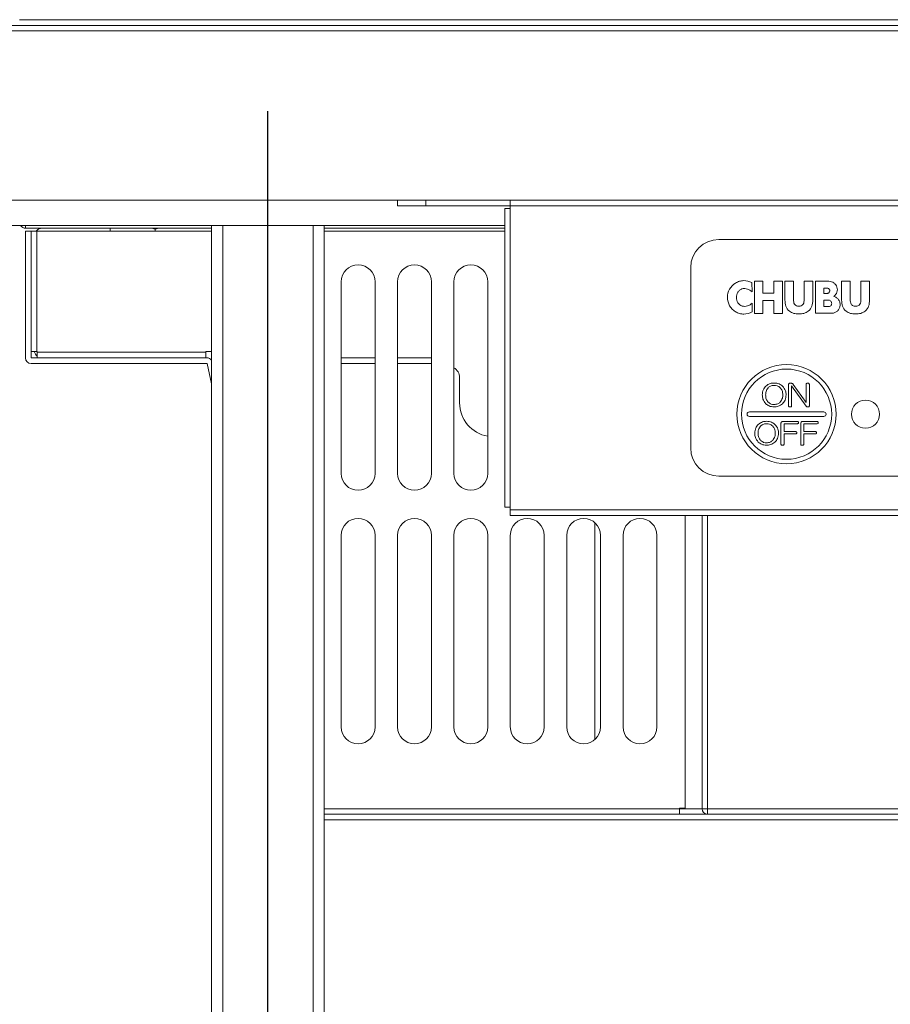
# Model space of a CAD drawing. Units: millimetres. Extents: x 16 to 405, y 14 to 283.
# Drawn here: x 238 to 253, y 141 to 159 of the extents above; entities that cross this region are included whole.
import ezdxf

# ---------------------------------------------------------------- set-up
doc = ezdxf.new("R2010")
doc.units = ezdxf.units.MM
doc.layers.add('SUNPOU', color=7, linetype='Continuous')

msp = doc.modelspace()

# ---------------------------------------------------------------- linework, layer by layer
at = {"color": 7, "linetype": 'Continuous', "lineweight": 15}
for p, q in [((274.4451, 158.8409), (237.6346, 158.8409)), ((274.4399, 158.841), (237.6399, 158.841)), ((276.0403, 158.7409), (236.0395, 158.7409)), ((218.8399, 158.641), (293.2399, 158.641)), ((218.8399, 155.641), (293.2399, 155.641)), ((244.3399, 155.541), (244.3399, 155.641)), ((244.3399, 155.541), (244.8399, 155.541)), ((244.8399, 155.541), (244.8399, 155.641)), ((244.8399, 155.541), (246.3399, 155.541)), ((246.3399, 155.541), (246.3399, 155.641)), ((265.7399, 155.541), (246.3399, 155.541)), ((246.3399, 155.541), (246.3399, 155.491)), ((246.2399, 155.491), (246.2399, 150.191)), ((246.3399, 155.491), (246.2399, 155.491)), ((246.3399, 150.191), (246.3399, 155.491)), ((246.2399, 155.191), (237.0399, 155.191)), ((241.0399, 91.441), (241.0399, 155.191)), ((241.2399, 89.441), (241.2399, 155.191)), ((242.8399, 89.441), (242.8399, 155.191)), ((243.0399, 89.441), (243.0399, 155.191)), ((241.0399, 155.141), (237.7399, 155.141)), ((237.8399, 155.091), (237.7399, 155.091)), ((237.7399, 155.091), (237.7399, 152.841)), ((237.9399, 155.091), (237.8399, 155.091)), ((237.8399, 152.841), (237.8399, 155.091)), ((237.9399, 152.951), (237.9399, 155.091)), ((241.0399, 155.091), (237.9399, 155.091)), ((239.2399, 155.141), (239.2399, 155.091)), ((240.0399, 155.1239), (239.975, 155.141)), ((240.1038, 155.141), (240.0399, 155.1239)), ((240.0399, 155.091), (240.0399, 155.1239)), ((246.2399, 155.141), (243.0399, 155.141)), ((246.2399, 155.091), (243.0399, 155.091)), ((263.5399, 154.941), (250.0399, 154.941)), ((249.5399, 154.441), (249.5399, 151.241)), ((243.3399, 150.791), (243.3399, 154.191)), ((243.9399, 154.191), (243.9399, 150.791)), ((244.3399, 150.791), (244.3399, 154.191)), ((244.9399, 154.191), (244.9399, 150.791)), ((245.3399, 150.791), (245.3399, 154.191)), ((245.9399, 154.191), (245.9399, 150.791)), ((250.6249, 154.1747), (250.6282, 154.0141)), ((250.6694, 154.1985), (250.6694, 153.6287)), ((250.6694, 154.1985), (250.8216, 154.1985)), ((250.8216, 153.9904), (250.8216, 154.1985)), ((251.0152, 154.1985), (251.1675, 154.1985)), ((251.0152, 153.9904), (251.0152, 154.1985)), ((251.1675, 154.1985), (251.1675, 153.6287)), ((251.2109, 154.1985), (251.2109, 153.8668)), ((251.3632, 154.1985), (251.2109, 154.1985)), ((251.3632, 154.1985), (251.3632, 153.8755)), ((251.5524, 154.1985), (251.5524, 153.8755)), ((251.7046, 154.1985), (251.5524, 154.1985)), ((251.7046, 154.1985), (251.7046, 153.8657)), ((251.7532, 154.1999), (251.7532, 153.6306)), ((251.9903, 154.1995), (251.7532, 154.1999)), ((252.2172, 154.1985), (252.2172, 153.8668)), ((252.2172, 154.1985), (252.3694, 154.1985)), ((252.3694, 153.8755), (252.3694, 154.1985)), ((252.5586, 153.8755), (252.5586, 154.1985)), ((252.5586, 154.1985), (252.7109, 154.1985)), ((252.7109, 154.1985), (252.7109, 153.8657)), ((250.8216, 153.9904), (251.0152, 153.9904)), ((251.8984, 154.08), (251.9551, 154.0799)), ((251.8984, 154.08), (251.8984, 153.9817)), ((251.8984, 153.9817), (251.9542, 153.9817)), ((250.6313, 153.811), (250.6288, 153.656)), ((251.0152, 153.8599), (250.8216, 153.8599)), ((250.8216, 153.6287), (250.8216, 153.8599)), ((251.0152, 153.6287), (251.0152, 153.8599)), ((251.8984, 153.8655), (251.8984, 153.7498)), ((251.8984, 153.8655), (251.9784, 153.8655)), ((250.6694, 153.6287), (250.8216, 153.6287)), ((251.0152, 153.6287), (251.1675, 153.6287)), ((251.4621, 153.62), (251.4534, 153.62)), ((251.4621, 153.62), (251.4621, 153.62)), ((251.7532, 153.6306), (252.0429, 153.6306)), ((251.8984, 153.7498), (251.9787, 153.7498)), ((252.4684, 153.62), (252.4597, 153.62)), ((237.8399, 152.951), (237.9399, 152.951)), ((237.9399, 152.951), (237.9499, 152.951)), ((237.9499, 152.951), (237.9499, 152.941)), ((240.9399, 152.941), (237.9499, 152.941)), ((237.9499, 152.941), (237.9499, 152.841)), ((240.9399, 152.951), (241.0399, 152.951)), ((240.9399, 152.941), (240.9399, 152.951)), ((240.9399, 152.841), (240.9399, 152.941)), ((240.9597, 152.841), (237.8399, 152.841)), ((237.8399, 152.741), (240.9597, 152.741)), ((240.9597, 152.741), (241.0399, 152.3801)), ((243.3399, 152.841), (243.9399, 152.841)), ((244.3399, 152.841), (244.9399, 152.841)), ((245.4399, 152.491), (245.4399, 152.041)), ((251.2733, 151.9959), (251.2733, 152.3611)), ((251.3595, 152.3683), (251.588, 152.0492)), ((251.588, 152.0492), (251.588, 152.3651)), ((251.6447, 152.3651), (251.6447, 151.9959)), ((251.5893, 151.9819), (251.33, 152.3421)), ((251.33, 152.3421), (251.33, 151.9959)), ((251.8999, 151.881), (250.5799, 151.881)), ((250.5799, 151.801), (251.8999, 151.801)), ((251.1393, 151.3159), (251.1393, 151.671)), ((251.1823, 151.7121), (251.4243, 151.7121)), ((251.196, 151.6649), (251.196, 151.5326)), ((251.4243, 151.67), (251.1963, 151.67)), ((251.4901, 151.3159), (251.4901, 151.671)), ((251.533, 151.7121), (251.7751, 151.7121)), ((251.5468, 151.6649), (251.5468, 151.5326)), ((251.7751, 151.67), (251.5471, 151.67)), ((251.196, 151.5326), (251.394, 151.5326)), ((251.394, 151.4905), (251.196, 151.4905)), ((251.196, 151.4905), (251.196, 151.3159)), ((251.5468, 151.5326), (251.7448, 151.5326)), ((251.7448, 151.4905), (251.5468, 151.4905)), ((251.5468, 151.4905), (251.5468, 151.3159)), ((250.0399, 150.741), (263.5399, 150.741)), ((246.3399, 150.191), (246.2399, 150.191)), ((246.3399, 150.141), (246.3399, 150.191)), ((265.7399, 150.141), (246.3399, 150.141)), ((246.3399, 150.041), (246.3399, 150.141)), ((265.7399, 150.041), (246.3399, 150.041)), ((247.8399, 149.9146), (247.8399, 146.0674)), ((249.4399, 144.851), (249.4399, 150.041)), ((249.7399, 150.041), (249.7399, 144.841)), ((243.3399, 146.291), (243.3399, 149.691)), ((243.9399, 149.691), (243.9399, 146.291)), ((244.3399, 146.291), (244.3399, 149.691)), ((244.9399, 149.691), (244.9399, 146.291)), ((245.3399, 146.291), (245.3399, 149.691)), ((245.9399, 149.691), (245.9399, 146.291)), ((246.3399, 146.291), (246.3399, 149.691)), ((246.9399, 149.691), (246.9399, 146.291)), ((247.3399, 146.291), (247.3399, 149.691)), ((247.9399, 149.691), (247.9399, 146.291)), ((248.3399, 146.291), (248.3399, 149.691)), ((248.9399, 149.691), (248.9399, 146.291)), ((249.4399, 144.851), (249.3399, 144.851)), ((249.3399, 144.841), (249.3399, 144.851)), ((249.3399, 144.741), (249.3399, 144.841)), ((249.8399, 144.841), (249.7399, 144.841)), ((249.8399, 144.841), (249.8399, 144.741)), ((249.8399, 144.841), (262.2399, 144.841)), ((269.0399, 144.741), (243.0399, 144.741)), ((243.0399, 144.641), (269.0399, 144.641))]:
    msp.add_line(p, q, dxfattribs=at)
at = {"color": 8, "linetype": 'Continuous', "lineweight": 15}
for p, q in [((237.7399, 155.141), (237.7399, 155.191)), ((243.9399, 152.741), (243.3399, 152.741)), ((244.9399, 152.741), (244.3399, 152.741)), ((249.8399, 150.041), (249.8399, 144.841)), ((243.0399, 144.841), (249.3399, 144.841)), ((249.3399, 144.841), (249.7399, 144.841))]:
    msp.add_line(p, q, dxfattribs=at)
at = {"color": 7, "linetype": 'Continuous', "lineweight": 15}
for centre, radius in [((251.2399, 151.841), 0.88), ((251.2399, 151.841), 0.8), ((252.6399, 151.841), 0.25)]:
    msp.add_circle(centre, radius, dxfattribs=at)
for centre, radius, start, end in [((237.7399, 155.241), 0.1, 210, 270), ((238.0399, 154.991), 0.15, 90, 138.18969), ((250.0399, 154.441), 0.5, 90, 180), ((243.6399, 154.191), 0.3, 0, 180), ((244.6399, 154.191), 0.3, 0, 180), ((245.6399, 154.191), 0.3, 0, 180), ((238.0399, 152.991), 0.15, 195.46601, 233.1301), ((237.8399, 152.841), 0.1, 180, 270), ((240.9597, 152.741), 0.1, 36.66202, 90), ((245.2399, 152.491), 0.2, 0, 60), ((246.0399, 152.041), 0.6, 180, 260.40593), ((250.5799, 151.841), 0.04, 90, 270), ((251.8999, 151.841), 0.04, 270, 90), ((250.0399, 151.241), 0.5, 180, 270), ((243.6399, 150.791), 0.3, 180, 0), ((244.6399, 150.791), 0.3, 180, 0), ((245.6399, 150.791), 0.3, 180, 0), ((243.6399, 149.691), 0.3, 0, 180), ((244.6399, 149.691), 0.3, 0, 180), ((245.6399, 149.691), 0.3, 0, 180), ((246.6399, 149.691), 0.3, 0, 180), ((247.6399, 149.691), 0.3, 0, 180), ((248.6399, 149.691), 0.3, 0, 180), ((243.6399, 146.291), 0.3, 180, 0), ((244.6399, 146.291), 0.3, 180, 0), ((245.6399, 146.291), 0.3, 180, 0), ((246.6399, 146.291), 0.3, 180, 0), ((247.6399, 146.291), 0.3, 180, 0), ((248.6399, 146.291), 0.3, 180, 0), ((249.8399, 144.841), 0.1, 180, 270)]:
    msp.add_arc(centre, radius, start, end, dxfattribs=at)
for points, knots in [([(250.6249, 154.1747), (250.5765, 154.1926), (250.5037, 154.2196), (250.4016, 154.2021), (250.3081, 154.1612), (250.2162, 154.0653), (250.1777, 153.912), (250.2184, 153.7593), (250.3118, 153.6648), (250.4058, 153.6253), (250.5081, 153.6094), (250.5806, 153.6374), (250.6288, 153.656)], [0, 0, 0, 0, 0.124577, 0.1874707, 0.25039, 0.37517, 0.4999934, 0.6247871, 0.7495612, 0.8124559, 0.875343, 1, 1, 1, 1]), ([(251.9903, 154.1995), (252.0059, 154.1979), (252.0372, 154.1947), (252.0792, 154.1718), (252.1132, 154.1389), (252.1356, 154.097), (252.1437, 154.0501), (252.1354, 154.0034), (252.1129, 153.9612), (252.0888, 153.9413), (252.0767, 153.9313)], [0, 0, 0, 0, 0.1249385, 0.250345, 0.3753667, 0.5004929, 0.6253632, 0.7502567, 0.8751702, 1, 1, 1, 1]), ([(250.6282, 154.0141), (250.6015, 154.0327), (250.5615, 154.0606), (250.4973, 154.0725), (250.448, 154.0677), (250.4046, 154.0425), (250.3723, 154.0048), (250.3534, 153.9588), (250.3479, 153.9098), (250.3542, 153.861), (250.3749, 153.8161), (250.409, 153.7803), (250.4531, 153.7578), (250.5017, 153.751), (250.5664, 153.7616), (250.6054, 153.7912), (250.6313, 153.811)], [0, 0, 0, 0, 0.1237489, 0.1862186, 0.2487112, 0.3114231, 0.3750335, 0.4380157, 0.5010358, 0.5638171, 0.6262494, 0.6890671, 0.7517587, 0.8141075, 0.8763263, 1, 1, 1, 1]), ([(251.9551, 154.0799), (251.9618, 154.0795), (251.9751, 154.0786), (251.9929, 154.0678), (252.0044, 154.051), (252.0084, 154.031), (252.004, 154.0109), (251.9913, 153.9951), (251.9741, 153.9841), (251.9608, 153.9825), (251.9542, 153.9817)], [0, 0, 0, 0, 0.1247985, 0.2505731, 0.3760548, 0.5006285, 0.6252616, 0.7502186, 0.8751256, 1, 1, 1, 1]), ([(252.0429, 153.6306), (252.0609, 153.6336), (252.0967, 153.6396), (252.1437, 153.6695), (252.1775, 153.7131), (252.1928, 153.7663), (252.1893, 153.8215), (252.1663, 153.8716), (252.1277, 153.9118), (252.0937, 153.9248), (252.0767, 153.9313)], [0, 0, 0, 0, 0.1250782, 0.2501313, 0.375124, 0.5001883, 0.6251726, 0.7501181, 0.8751014, 1, 1, 1, 1]), ([(251.2109, 153.8668), (251.2123, 153.8295), (251.2151, 153.755), (251.2784, 153.666), (251.3664, 153.6247), (251.4244, 153.6215), (251.4534, 153.62)], [0, 0, 0, 0, 0.2805874, 0.5598011, 0.7800816, 1, 1, 1, 1]), ([(251.3632, 153.8755), (251.3636, 153.8609), (251.3645, 153.8318), (251.377, 153.7886), (251.4127, 153.758), (251.4574, 153.7544), (251.5017, 153.759), (251.538, 153.7886), (251.5509, 153.8319), (251.5519, 153.8609), (251.5524, 153.8755)], [0, 0, 0, 0, 0.1252574, 0.2504342, 0.3748361, 0.5002628, 0.6252044, 0.7499043, 0.8749386, 1, 1, 1, 1]), ([(251.7046, 153.8657), (251.7032, 153.8285), (251.7002, 153.7542), (251.6367, 153.6657), (251.5488, 153.6246), (251.491, 153.6215), (251.4621, 153.62)], [0, 0, 0, 0, 0.2801956, 0.5599917, 0.7799997, 1, 1, 1, 1]), ([(251.9784, 153.8655), (251.9863, 153.8648), (252.0021, 153.8632), (252.0228, 153.8503), (252.0373, 153.8308), (252.0413, 153.8069), (252.0376, 153.7832), (252.0239, 153.7629), (252.0023, 153.7514), (251.9866, 153.7503), (251.9787, 153.7498)], [0, 0, 0, 0, 0.12486574, 0.25021095, 0.37538665, 0.50038517, 0.6256247, 0.75029969, 0.87507225, 1, 1, 1, 1]), ([(252.2172, 153.8668), (252.2186, 153.8294), (252.2215, 153.7551), (252.2845, 153.6661), (252.3724, 153.6247), (252.4305, 153.6215), (252.4597, 153.62)], [0, 0, 0, 0, 0.2809242, 0.5588884, 0.7789783, 1, 1, 1, 1]), ([(252.3694, 153.8755), (252.3698, 153.8609), (252.3705, 153.8317), (252.3817, 153.7958), (252.4005, 153.7728), (252.4265, 153.758), (252.4635, 153.7543), (252.5078, 153.7591), (252.5443, 153.7884), (252.5571, 153.8318), (252.5581, 153.8609), (252.5586, 153.8755)], [0, 0, 0, 0, 0.125182, 0.2502974, 0.3130919, 0.3756743, 0.5006108, 0.6255113, 0.7497088, 0.875097, 1, 1, 1, 1]), ([(252.7109, 153.8657), (252.7094, 153.8284), (252.7063, 153.7542), (252.6431, 153.6658), (252.5554, 153.6247), (252.4974, 153.6216), (252.4684, 153.62)], [0, 0, 0, 0, 0.2810924, 0.5587211, 0.7789044, 1, 1, 1, 1]), ([(250.8715, 152.3383), (250.896, 152.3567), (250.9397, 152.3899), (250.9942, 152.3928), (251.0182, 152.3941)], [0, 0, 0, 0, 0.558475, 1, 1, 1, 1]), ([(251.0182, 152.3941), (251.0495, 152.392), (251.1055, 152.3882), (251.1491, 152.3535), (251.1683, 152.3383)], [0, 0, 0, 0, 0.5600282, 1, 1, 1, 1]), ([(251.2733, 152.3611), (251.2736, 152.3661), (251.2743, 152.3762), (251.2841, 152.3875), (251.2964, 152.3917), (251.3042, 152.392), (251.3082, 152.3921)], [0, 0, 0, 0, 0.2803899, 0.5581526, 0.7787833, 1, 1, 1, 1]), ([(251.3082, 152.3921), (251.3132, 152.3921), (251.3223, 152.392), (251.3308, 152.3889), (251.3346, 152.3876)], [0, 0, 0, 0, 0.5603963, 1, 1, 1, 1]), ([(251.3346, 152.3876), (251.3398, 152.3847), (251.3492, 152.3796), (251.3563, 152.3718), (251.3595, 152.3683)], [0, 0, 0, 0, 0.5600997, 1, 1, 1, 1]), ([(251.588, 152.3651), (251.5882, 152.3692), (251.5887, 152.3774), (251.5953, 152.3874), (251.6052, 152.3917), (251.6116, 152.392), (251.6148, 152.3921)], [0, 0, 0, 0, 0.2807196, 0.5588443, 0.7789347, 1, 1, 1, 1]), ([(251.6148, 152.3921), (251.6191, 152.392), (251.6277, 152.3916), (251.6388, 152.3855), (251.6441, 152.3753), (251.6445, 152.3685), (251.6447, 152.3651)], [0, 0, 0, 0, 0.2809373, 0.5596436, 0.7794437, 1, 1, 1, 1]), ([(250.8096, 152.1835), (250.8126, 152.216), (250.818, 152.2741), (250.8551, 152.3186), (250.8715, 152.3383)], [0, 0, 0, 0, 0.5594604, 1, 1, 1, 1]), ([(250.8715, 152.0267), (250.8513, 152.0527), (250.815, 152.0992), (250.8113, 152.1577), (250.8096, 152.1835)], [0, 0, 0, 0, 0.5587353, 1, 1, 1, 1]), ([(250.9121, 152.3091), (250.8973, 152.2879), (250.8708, 152.2499), (250.8693, 152.2038), (250.8686, 152.1835)], [0, 0, 0, 0, 0.5577656, 1, 1, 1, 1]), ([(250.8686, 152.1835), (250.8698, 152.1571), (250.8719, 152.11), (250.8998, 152.0723), (250.9121, 152.0558)], [0, 0, 0, 0, 0.56082119, 1, 1, 1, 1]), ([(251.0182, 152.3521), (250.9959, 152.3499), (250.956, 152.3461), (250.9255, 152.3204), (250.9121, 152.3091)], [0, 0, 0, 0, 0.5593033, 1, 1, 1, 1]), ([(251.1277, 152.3091), (251.1095, 152.3232), (251.077, 152.3484), (251.0362, 152.351), (251.0182, 152.3521)], [0, 0, 0, 0, 0.5587311, 1, 1, 1, 1]), ([(251.1727, 152.1835), (251.1712, 152.2096), (251.1685, 152.2563), (251.1401, 152.293), (251.1277, 152.3091)], [0, 0, 0, 0, 0.5603999, 1, 1, 1, 1]), ([(251.1277, 152.0558), (251.1429, 152.0773), (251.1702, 152.1159), (251.172, 152.1628), (251.1727, 152.1835)], [0, 0, 0, 0, 0.5578747, 1, 1, 1, 1]), ([(251.1683, 152.3383), (251.1888, 152.3127), (251.2255, 152.267), (251.2298, 152.2091), (251.2317, 152.1835)], [0, 0, 0, 0, 0.5590585, 1, 1, 1, 1]), ([(251.2317, 152.1835), (251.2286, 152.1505), (251.2229, 152.0915), (251.185, 152.0465), (251.1683, 152.0267)], [0, 0, 0, 0, 0.5593723, 1, 1, 1, 1]), ([(251.0182, 151.9708), (250.9875, 151.9731), (250.9327, 151.9773), (250.8902, 152.0116), (250.8715, 152.0267)], [0, 0, 0, 0, 0.5598905, 1, 1, 1, 1]), ([(250.9121, 152.0558), (250.9296, 152.0419), (250.961, 152.017), (251.0007, 152.0141), (251.0182, 152.0129)], [0, 0, 0, 0, 0.5589584, 1, 1, 1, 1]), ([(251.0182, 152.0129), (251.0412, 152.0148), (251.0822, 152.0184), (251.1138, 152.0444), (251.1277, 152.0558)], [0, 0, 0, 0, 0.5596237, 1, 1, 1, 1]), ([(251.1683, 152.0267), (251.1432, 152.0081), (251.0983, 151.9747), (251.0427, 151.972), (251.0182, 151.9708)], [0, 0, 0, 0, 0.5582997, 1, 1, 1, 1]), ([(251.3001, 151.9688), (251.296, 151.969), (251.2878, 151.9695), (251.2779, 151.9764), (251.2738, 151.9863), (251.2735, 151.9927), (251.2733, 151.9959)], [0, 0, 0, 0, 0.2807242, 0.5586947, 0.7788911, 1, 1, 1, 1]), ([(251.33, 151.9959), (251.3297, 151.9916), (251.3292, 151.9829), (251.3185, 151.9701), (251.3071, 151.9693), (251.3001, 151.9688)], [0, 0, 0, 0, 0.28166854, 0.56042014, 1, 1, 1, 1]), ([(251.6148, 151.9688), (251.6092, 151.9697), (251.5992, 151.9713), (251.5923, 151.9787), (251.5893, 151.9819)], [0, 0, 0, 0, 0.5581822, 1, 1, 1, 1]), ([(251.6447, 151.9959), (251.6444, 151.9916), (251.6439, 151.9829), (251.6332, 151.9701), (251.6218, 151.9693), (251.6148, 151.9688)], [0, 0, 0, 0, 0.2816685, 0.5604201, 1, 1, 1, 1]), ([(250.6756, 151.5035), (250.6786, 151.536), (250.684, 151.5941), (250.7212, 151.6386), (250.7375, 151.6583)], [0, 0, 0, 0, 0.5594604, 1, 1, 1, 1]), ([(250.7375, 151.6583), (250.762, 151.6767), (250.8057, 151.7099), (250.8602, 151.7128), (250.8842, 151.7141)], [0, 0, 0, 0, 0.558475, 1, 1, 1, 1]), ([(250.8842, 151.6721), (250.8619, 151.6699), (250.822, 151.6661), (250.7915, 151.6404), (250.7781, 151.6291)], [0, 0, 0, 0, 0.5593033, 1, 1, 1, 1]), ([(250.8842, 151.7141), (250.9156, 151.712), (250.9715, 151.7082), (251.0152, 151.6735), (251.0343, 151.6583)], [0, 0, 0, 0, 0.5600282, 1, 1, 1, 1]), ([(250.9937, 151.6291), (250.9755, 151.6432), (250.943, 151.6684), (250.9022, 151.671), (250.8842, 151.6721)], [0, 0, 0, 0, 0.5587311, 1, 1, 1, 1]), ([(251.0343, 151.6583), (251.0548, 151.6327), (251.0915, 151.587), (251.0958, 151.5291), (251.0978, 151.5035)], [0, 0, 0, 0, 0.5590585, 1, 1, 1, 1]), ([(251.1393, 151.671), (251.1397, 151.6774), (251.1404, 151.6902), (251.1516, 151.7054), (251.1673, 151.7115), (251.1772, 151.7119), (251.1823, 151.7121)], [0, 0, 0, 0, 0.2806307, 0.5585878, 0.7790168, 1, 1, 1, 1]), ([(251.1963, 151.67), (251.1962, 151.6691), (251.196, 151.6674), (251.196, 151.6657), (251.196, 151.6649)], [0, 0, 0, 0, 0.557966, 1, 1, 1, 1]), ([(251.4243, 151.7121), (251.428, 151.712), (251.4354, 151.7117), (251.4454, 151.708), (251.4515, 151.7), (251.452, 151.6941), (251.4522, 151.6911)], [0, 0, 0, 0, 0.2810229, 0.5606957, 0.7797698, 1, 1, 1, 1]), ([(251.4522, 151.6911), (251.452, 151.6887), (251.4517, 151.6837), (251.448, 151.6769), (251.4387, 151.6708), (251.4303, 151.6704), (251.4243, 151.67)], [0, 0, 0, 0, 0.1872165, 0.3739419, 0.560792, 1, 1, 1, 1]), ([(251.4901, 151.671), (251.4905, 151.6774), (251.4912, 151.6902), (251.5024, 151.7054), (251.518, 151.7115), (251.528, 151.7119), (251.533, 151.7121)], [0, 0, 0, 0, 0.2806307, 0.5585878, 0.7790168, 1, 1, 1, 1]), ([(251.5471, 151.67), (251.547, 151.6691), (251.5468, 151.6674), (251.5468, 151.6657), (251.5468, 151.6649)], [0, 0, 0, 0, 0.557966, 1, 1, 1, 1]), ([(251.7751, 151.7121), (251.7788, 151.712), (251.7862, 151.7117), (251.7962, 151.708), (251.8023, 151.7), (251.8028, 151.6941), (251.803, 151.6911)], [0, 0, 0, 0, 0.2810229, 0.5606957, 0.7797698, 1, 1, 1, 1]), ([(251.803, 151.6911), (251.8028, 151.6887), (251.8025, 151.6837), (251.7988, 151.6769), (251.7895, 151.6708), (251.781, 151.6704), (251.7751, 151.67)], [0, 0, 0, 0, 0.1872165, 0.3739419, 0.560792, 1, 1, 1, 1]), ([(250.7375, 151.3467), (250.7173, 151.3727), (250.681, 151.4192), (250.6773, 151.4777), (250.6756, 151.5035)], [0, 0, 0, 0, 0.5587353, 1, 1, 1, 1]), ([(250.7781, 151.6291), (250.7633, 151.6079), (250.7369, 151.5699), (250.7353, 151.5238), (250.7346, 151.5035)], [0, 0, 0, 0, 0.5577656, 1, 1, 1, 1]), ([(250.7346, 151.5035), (250.7358, 151.4771), (250.7379, 151.43), (250.7658, 151.3923), (250.7781, 151.3758)], [0, 0, 0, 0, 0.5608212, 1, 1, 1, 1]), ([(251.0388, 151.5035), (251.0372, 151.5296), (251.0346, 151.5763), (251.0062, 151.613), (250.9937, 151.6291)], [0, 0, 0, 0, 0.5603999, 1, 1, 1, 1]), ([(250.9937, 151.3758), (251.0089, 151.3973), (251.0362, 151.4359), (251.038, 151.4828), (251.0388, 151.5035)], [0, 0, 0, 0, 0.5578747, 1, 1, 1, 1]), ([(251.0978, 151.5035), (251.0946, 151.4705), (251.0889, 151.4115), (251.051, 151.3665), (251.0343, 151.3467)], [0, 0, 0, 0, 0.5593723, 1, 1, 1, 1]), ([(251.394, 151.5326), (251.3977, 151.5325), (251.4052, 151.5323), (251.4151, 151.5284), (251.4213, 151.5205), (251.4218, 151.5146), (251.422, 151.5116)], [0, 0, 0, 0, 0.2810204, 0.5605063, 0.7797469, 1, 1, 1, 1]), ([(251.422, 151.5116), (251.4218, 151.5091), (251.4215, 151.5042), (251.4176, 151.4975), (251.4085, 151.4913), (251.4, 151.4908), (251.394, 151.4905)], [0, 0, 0, 0, 0.1872715, 0.3739442, 0.5607751, 1, 1, 1, 1]), ([(251.7448, 151.5326), (251.7485, 151.5325), (251.7559, 151.5323), (251.7659, 151.5284), (251.7721, 151.5205), (251.7725, 151.5146), (251.7728, 151.5116)], [0, 0, 0, 0, 0.2810204, 0.5605063, 0.7797469, 1, 1, 1, 1]), ([(251.7728, 151.5116), (251.7726, 151.5091), (251.7723, 151.5042), (251.7684, 151.4975), (251.7593, 151.4913), (251.7508, 151.4908), (251.7448, 151.4905)], [0, 0, 0, 0, 0.18727152, 0.37394422, 0.56077512, 1, 1, 1, 1]), ([(250.8842, 151.2908), (250.8535, 151.2931), (250.7987, 151.2973), (250.7562, 151.3316), (250.7375, 151.3467)], [0, 0, 0, 0, 0.5598905, 1, 1, 1, 1]), ([(250.7781, 151.3758), (250.7956, 151.3619), (250.827, 151.337), (250.8667, 151.3341), (250.8842, 151.3329)], [0, 0, 0, 0, 0.5589584, 1, 1, 1, 1]), ([(250.8842, 151.3329), (250.9072, 151.3348), (250.9482, 151.3384), (250.9798, 151.3644), (250.9937, 151.3758)], [0, 0, 0, 0, 0.5596237, 1, 1, 1, 1]), ([(251.0343, 151.3467), (251.0092, 151.3281), (250.9643, 151.2947), (250.9087, 151.292), (250.8842, 151.2908)], [0, 0, 0, 0, 0.5582997, 1, 1, 1, 1]), ([(251.1661, 151.2888), (251.162, 151.289), (251.1538, 151.2895), (251.1439, 151.2964), (251.1398, 151.3063), (251.1395, 151.3127), (251.1393, 151.3159)], [0, 0, 0, 0, 0.2807242, 0.5586947, 0.7788911, 1, 1, 1, 1]), ([(251.196, 151.3159), (251.1957, 151.3116), (251.1952, 151.3029), (251.1845, 151.2901), (251.1731, 151.2893), (251.1661, 151.2888)], [0, 0, 0, 0, 0.2816685, 0.5604201, 1, 1, 1, 1]), ([(251.5169, 151.2888), (251.5128, 151.289), (251.5046, 151.2895), (251.4947, 151.2964), (251.4906, 151.3063), (251.4903, 151.3127), (251.4901, 151.3159)], [0, 0, 0, 0, 0.2807242, 0.5586947, 0.7788911, 1, 1, 1, 1]), ([(251.5468, 151.3159), (251.5465, 151.3116), (251.546, 151.3029), (251.5353, 151.2901), (251.5239, 151.2893), (251.5169, 151.2888)], [0, 0, 0, 0, 0.2816685, 0.5604201, 1, 1, 1, 1])]:
    msp.add_open_spline(points, degree=3, knots=knots, dxfattribs=at)
at = {"layer": 'SUNPOU'}
msp.add_line((242.0399, 88.3073), (242.0399, 157.2158), dxfattribs=at)

doc.saveas('drawing.dxf')
